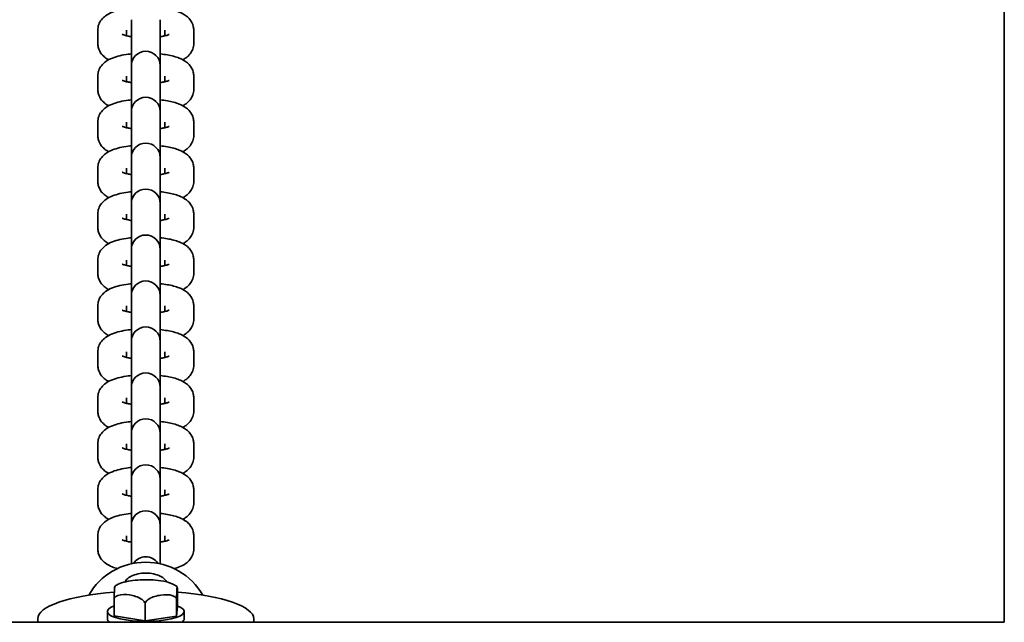
# Model space of a CAD drawing. Units: millimetres. Extents: x -4869 to 5081, y -1559 to 1924.
# Drawn here: x -920 to -715, y -371 to -245 of the extents above; entities that cross this region are included whole.
import ezdxf

# ---------------------------------------------------------------- set-up
doc = ezdxf.new("R2010")
doc.units = ezdxf.units.MM
doc.layers.add('Widoczne (ISO)', color=7, linetype='Continuous', lineweight=35)

msp = doc.modelspace()

# ---------------------------------------------------------------- linework, layer by layer
at = {"layer": 'Widoczne (ISO)'}
for p, q in [((-715.35, 735.4), (-715.35, -371)), ((-897.15, -245.41), (-897.15, -245.65)), ((-897.15, -248.37), (-897.15, -245.65)), ((-891.15, -245.65), (-891.15, -245.41)), ((-891.15, -248.37), (-891.15, -245.65)), ((-904.15, -250.34), (-904.15, -247.62)), ((-898.15, -248.77), (-898.15, -247.62)), ((-890.15, -247.62), (-890.15, -248.77)), ((-884.15, -247.62), (-884.15, -250.34)), ((-897.15, -248.37), (-897.15, -254.99)), ((-891.15, -254.99), (-891.15, -248.37)), ((-897.15, -254.99), (-897.15, -255.23)), ((-897.15, -257.94), (-897.15, -255.23)), ((-891.15, -255.23), (-891.15, -254.99)), ((-891.15, -257.94), (-891.15, -255.23)), ((-904.15, -259.92), (-904.15, -257.2)), ((-898.15, -258.34), (-898.15, -257.2)), ((-897.15, -257.94), (-897.15, -264.57)), ((-891.15, -264.57), (-891.15, -257.94)), ((-890.15, -257.2), (-890.15, -258.34)), ((-884.15, -257.2), (-884.15, -259.92)), ((-897.15, -264.57), (-897.15, -264.8)), ((-897.15, -267.52), (-897.15, -264.8)), ((-891.15, -264.8), (-891.15, -264.57)), ((-891.15, -267.52), (-891.15, -264.8)), ((-904.15, -269.49), (-904.15, -266.78)), ((-898.15, -267.92), (-898.15, -266.78)), ((-897.15, -267.52), (-897.15, -274.14)), ((-891.15, -274.14), (-891.15, -267.52)), ((-890.15, -266.78), (-890.15, -267.92)), ((-884.15, -266.78), (-884.15, -269.49)), ((-897.15, -274.14), (-897.15, -274.38)), ((-897.15, -277.1), (-897.15, -274.38)), ((-891.15, -274.38), (-891.15, -274.14)), ((-891.15, -277.1), (-891.15, -274.38)), ((-904.15, -279.07), (-904.15, -276.35)), ((-898.15, -277.5), (-898.15, -276.35)), ((-890.15, -276.35), (-890.15, -277.5)), ((-884.15, -276.35), (-884.15, -279.07)), ((-897.15, -277.1), (-897.15, -283.72)), ((-891.15, -283.72), (-891.15, -277.1)), ((-897.15, -283.72), (-897.15, -283.96)), ((-897.15, -286.67), (-897.15, -283.96)), ((-891.15, -283.96), (-891.15, -283.72)), ((-891.15, -286.67), (-891.15, -283.96)), ((-904.15, -288.65), (-904.15, -285.93)), ((-898.15, -287.07), (-898.15, -285.93)), ((-897.15, -286.67), (-897.15, -293.29)), ((-891.15, -293.29), (-891.15, -286.67)), ((-890.15, -285.93), (-890.15, -287.07)), ((-884.15, -285.93), (-884.15, -288.65)), ((-897.15, -293.29), (-897.15, -293.53)), ((-897.15, -296.25), (-897.15, -293.53)), ((-891.15, -293.53), (-891.15, -293.29)), ((-891.15, -296.25), (-891.15, -293.53)), ((-904.15, -298.22), (-904.15, -295.51)), ((-898.15, -296.65), (-898.15, -295.51)), ((-897.15, -296.25), (-897.15, -302.87)), ((-891.15, -302.87), (-891.15, -296.25)), ((-890.15, -295.51), (-890.15, -296.65)), ((-884.15, -295.51), (-884.15, -298.22)), ((-897.15, -302.87), (-897.15, -303.11)), ((-897.15, -305.83), (-897.15, -303.11)), ((-891.15, -303.11), (-891.15, -302.87)), ((-891.15, -305.83), (-891.15, -303.11)), ((-904.15, -307.8), (-904.15, -305.08)), ((-898.15, -306.23), (-898.15, -305.08)), ((-890.15, -305.08), (-890.15, -306.23)), ((-884.15, -305.08), (-884.15, -307.8)), ((-897.15, -305.83), (-897.15, -312.45)), ((-891.15, -312.45), (-891.15, -305.83)), ((-897.15, -312.45), (-897.15, -312.69)), ((-897.15, -315.4), (-897.15, -312.69)), ((-891.15, -312.69), (-891.15, -312.45)), ((-891.15, -315.4), (-891.15, -312.69)), ((-904.15, -317.38), (-904.15, -314.66)), ((-898.15, -315.8), (-898.15, -314.66)), ((-897.15, -315.4), (-897.15, -322.02)), ((-891.15, -322.02), (-891.15, -315.4)), ((-890.15, -314.66), (-890.15, -315.8)), ((-884.15, -314.66), (-884.15, -317.38)), ((-897.15, -322.02), (-897.15, -322.26)), ((-897.15, -324.98), (-897.15, -322.26)), ((-891.15, -322.26), (-891.15, -322.02)), ((-891.15, -324.98), (-891.15, -322.26)), ((-904.15, -326.95), (-904.15, -324.23)), ((-898.15, -325.38), (-898.15, -324.23)), ((-897.15, -324.98), (-897.15, -331.6)), ((-891.15, -331.6), (-891.15, -324.98)), ((-890.15, -324.23), (-890.15, -325.38)), ((-884.15, -324.23), (-884.15, -326.95)), ((-897.15, -331.6), (-897.15, -331.84)), ((-897.15, -334.56), (-897.15, -331.84)), ((-891.15, -331.84), (-891.15, -331.6)), ((-891.15, -334.56), (-891.15, -331.84)), ((-904.15, -336.53), (-904.15, -333.81)), ((-898.15, -334.95), (-898.15, -333.81)), ((-890.15, -333.81), (-890.15, -334.95)), ((-884.15, -333.81), (-884.15, -336.53)), ((-897.15, -334.56), (-897.15, -341.18)), ((-891.15, -341.18), (-891.15, -334.56)), ((-897.15, -341.18), (-897.15, -341.41)), ((-897.15, -344.13), (-897.15, -341.41)), ((-891.15, -341.41), (-891.15, -341.18)), ((-891.15, -344.13), (-891.15, -341.41)), ((-904.15, -346.1), (-904.15, -343.39)), ((-898.15, -344.53), (-898.15, -343.39)), ((-897.15, -344.13), (-897.15, -350.75)), ((-891.15, -350.75), (-891.15, -344.13)), ((-890.15, -343.39), (-890.15, -344.53)), ((-884.15, -343.39), (-884.15, -346.1)), ((-897.15, -350.75), (-897.15, -350.99)), ((-897.15, -353.71), (-897.15, -350.99)), ((-891.15, -350.99), (-891.15, -350.75)), ((-891.15, -353.71), (-891.15, -350.99)), ((-904.15, -355.68), (-904.15, -352.96)), ((-898.15, -354.11), (-898.15, -352.96)), ((-897.15, -353.71), (-897.15, -358.8)), ((-891.15, -358.8), (-891.15, -353.71)), ((-890.15, -352.96), (-890.15, -354.11)), ((-884.15, -352.96), (-884.15, -355.68)), ((-887.57, -364.13), (-887.57, -367.8)), ((-900.72, -366.01), (-900.72, -369.68)), ((-894.3, -367.01), (-894.3, -370.68)), ((-887.72, -366.07), (-887.72, -369.74)), ((-902.15, -368.74), (-902.15, -370.28)), ((-887.72, -369.74), (-887.57, -367.8)), ((-886.15, -368.74), (-886.15, -370.28)), ((-1067.81, -371), (-715.35, -371)), ((-916.65, -371), (-916.65, -370.28)), ((-900.72, -369.68), (-894.3, -370.68)), ((-894.3, -370.68), (-887.72, -369.74)), ((-871.65, -370.28), (-871.65, -371))]:
    msp.add_line(p, q, dxfattribs=at)
for centre, start, end in [((-894.15, -254.99), 0, 180), ((-894.15, -264.57), 0, 180), ((-894.15, -274.14), 0, 180), ((-894.15, -283.72), 0, 180), ((-894.15, -293.29), 0, 180), ((-894.15, -302.87), 0, 180), ((-894.15, -312.45), 0, 180), ((-894.15, -322.02), 0, 180), ((-894.15, -331.6), 0, 180), ((-894.15, -341.18), 0, 180), ((-894.15, -350.75), 0, 180), ((-894.15, -360.33), 32.6736, 147.3264)]:
    msp.add_arc(centre, 3, start, end, dxfattribs=at)
for centre, major_axis, ratio, start_param, end_param in [((-894.15, -371.47), (13.45, 0), 0.965926, 0.4917, 2.649893), ((-894.15, -370.28), (-22.5, 0), 0.258819, 5.007622, 6.283185), ((-894.15, -370.28), (22.5, 0), 0.258819, 0, 1.274211), ((-894.15, -368.74), (-8, 0), 0.258819, 5.677254, 10.030709), ((-894.15, -370.28), (-8, 0), 0.258819, 0, 0.353145), ((-894.15, -370.28), (8, 0), 0.258819, 5.930041, 6.283185)]:
    msp.add_ellipse(centre, major_axis=major_axis, ratio=ratio, start_param=start_param, end_param=end_param, dxfattribs=at)
for points, knots in [([(-904.15, -247.62), (-904.15, -247.21), (-904.07, -246.8), (-903.8, -246.05), (-903.6, -245.72), (-903.12, -245.09), (-902.83, -244.83), (-902.06, -244.26), (-901.59, -244.03), (-900.1, -243.44), (-899.01, -243.21), (-897.58, -243.02), (-897.36, -242.99), (-897.15, -242.97)], [0, 0, 0, 0, 0.092764, 0.092764, 0.195789, 0.195789, 0.334261, 0.334261, 0.579958, 0.579958, 1.088769, 1.088769, 1.177903, 1.177903, 1.177903, 1.177903]), ([(-891.15, -242.97), (-890.63, -243.02), (-890.13, -243.09), (-888.75, -243.34), (-887.94, -243.54), (-886.67, -244.05), (-886.18, -244.28), (-885.43, -244.86), (-885.19, -245.08), (-884.67, -245.73), (-884.39, -246.21), (-884.18, -247.07), (-884.15, -247.35), (-884.15, -247.62)], [1.96369, 1.96369, 1.96369, 1.96369, 2.173988, 2.173988, 2.565305, 2.565305, 2.819639, 2.819639, 2.935743, 2.935743, 3.079251, 3.079251, 3.141593, 3.141593, 3.141593, 3.141593]), ([(-897.15, -248.95), (-897.42, -248.91), (-897.68, -248.87), (-898.25, -248.75), (-898.54, -248.67), (-898.9, -248.55), (-899, -248.5), (-899.03, -248.49), (-899.03, -248.48), (-899.03, -248.48)], [5.2248513, 5.2248513, 5.2248513, 5.2248513, 5.3862058, 5.3862058, 5.6295725, 5.6295725, 5.8194764, 5.8194764, 5.8507419, 5.8507419, 5.8507419, 5.8507419]), ([(-889.26, -248.48), (-889.26, -248.48), (-889.28, -248.5), (-889.39, -248.54), (-889.5, -248.59), (-889.83, -248.69), (-890.07, -248.75), (-890.59, -248.86), (-890.86, -248.91), (-891.15, -248.95)], [3.5740361, 3.5740361, 3.5740361, 3.5740361, 3.6753063, 3.6753063, 3.8302953, 3.8302953, 4.0296318, 4.0296318, 4.1999267, 4.1999267, 4.1999267, 4.1999267]), ([(-901.87, -253.77), (-902.12, -253.64), (-902.37, -253.48), (-902.86, -253.1), (-903.1, -252.89), (-903.62, -252.24), (-903.9, -251.76), (-904.11, -250.9), (-904.15, -250.62), (-904.15, -250.34)], [5.8341527, 5.8341527, 5.8341527, 5.8341527, 5.9612317, 5.9612317, 6.0773354, 6.0773354, 6.2208436, 6.2208436, 6.2831853, 6.2831853, 6.2831853, 6.2831853]), ([(-884.15, -250.34), (-884.15, -250.76), (-884.22, -251.17), (-884.5, -251.92), (-884.69, -252.25), (-885.17, -252.88), (-885.46, -253.13), (-885.97, -253.51), (-886.2, -253.65), (-886.42, -253.77)], [3.1415927, 3.1415927, 3.1415927, 3.1415927, 3.2343571, 3.2343571, 3.3373814, 3.3373814, 3.4758538, 3.4758538, 3.5906252, 3.5906252, 3.5906252, 3.5906252]), ([(-904.15, -257.2), (-904.15, -256.79), (-904.07, -256.38), (-903.8, -255.62), (-903.6, -255.29), (-903.12, -254.66), (-902.83, -254.41), (-902.06, -253.83), (-901.59, -253.61), (-900.1, -253.02), (-899.01, -252.79), (-897.58, -252.59), (-897.36, -252.57), (-897.15, -252.54)], [0, 0, 0, 0, 0.092764, 0.092764, 0.195789, 0.195789, 0.334261, 0.334261, 0.579958, 0.579958, 1.088769, 1.088769, 1.177903, 1.177903, 1.177903, 1.177903]), ([(-891.15, -252.54), (-890.63, -252.6), (-890.13, -252.67), (-888.75, -252.91), (-887.94, -253.12), (-886.67, -253.63), (-886.18, -253.86), (-885.43, -254.44), (-885.19, -254.66), (-884.67, -255.3), (-884.39, -255.79), (-884.18, -256.64), (-884.15, -256.92), (-884.15, -257.2)], [1.96369, 1.96369, 1.96369, 1.96369, 2.173988, 2.173988, 2.565305, 2.565305, 2.819639, 2.819639, 2.935743, 2.935743, 3.079251, 3.079251, 3.141593, 3.141593, 3.141593, 3.141593]), ([(-897.15, -258.53), (-897.42, -258.49), (-897.68, -258.44), (-898.25, -258.32), (-898.54, -258.25), (-898.9, -258.12), (-899, -258.08), (-899.03, -258.06), (-899.03, -258.06), (-899.03, -258.06)], [5.2248513, 5.2248513, 5.2248513, 5.2248513, 5.3862058, 5.3862058, 5.6295725, 5.6295725, 5.8194764, 5.8194764, 5.8507419, 5.8507419, 5.8507419, 5.8507419]), ([(-889.26, -258.06), (-889.26, -258.06), (-889.28, -258.07), (-889.39, -258.12), (-889.5, -258.16), (-889.83, -258.27), (-890.07, -258.33), (-890.59, -258.44), (-890.86, -258.49), (-891.15, -258.53)], [3.5740361, 3.5740361, 3.5740361, 3.5740361, 3.6753063, 3.6753063, 3.8302953, 3.8302953, 4.0296318, 4.0296318, 4.1999267, 4.1999267, 4.1999267, 4.1999267]), ([(-901.87, -263.35), (-902.12, -263.21), (-902.37, -263.06), (-902.86, -262.68), (-903.1, -262.46), (-903.62, -261.81), (-903.9, -261.33), (-904.11, -260.47), (-904.15, -260.2), (-904.15, -259.92)], [5.8341527, 5.8341527, 5.8341527, 5.8341527, 5.9612317, 5.9612317, 6.0773354, 6.0773354, 6.2208436, 6.2208436, 6.2831853, 6.2831853, 6.2831853, 6.2831853]), ([(-884.15, -259.92), (-884.15, -260.33), (-884.22, -260.74), (-884.5, -261.5), (-884.69, -261.83), (-885.17, -262.46), (-885.46, -262.71), (-885.97, -263.09), (-886.2, -263.23), (-886.42, -263.35)], [3.1415927, 3.1415927, 3.1415927, 3.1415927, 3.2343571, 3.2343571, 3.3373814, 3.3373814, 3.4758538, 3.4758538, 3.5906252, 3.5906252, 3.5906252, 3.5906252]), ([(-904.15, -266.78), (-904.15, -266.36), (-904.07, -265.95), (-903.8, -265.2), (-903.6, -264.87), (-903.12, -264.24), (-902.83, -263.98), (-902.06, -263.41), (-901.59, -263.19), (-900.1, -262.6), (-899.01, -262.36), (-897.58, -262.17), (-897.36, -262.14), (-897.15, -262.12)], [0, 0, 0, 0, 0.092764, 0.092764, 0.195789, 0.195789, 0.334261, 0.334261, 0.579958, 0.579958, 1.088769, 1.088769, 1.177903, 1.177903, 1.177903, 1.177903]), ([(-891.15, -262.12), (-890.63, -262.18), (-890.13, -262.25), (-888.75, -262.49), (-887.94, -262.7), (-886.67, -263.2), (-886.18, -263.44), (-885.43, -264.01), (-885.19, -264.23), (-884.67, -264.88), (-884.39, -265.36), (-884.18, -266.22), (-884.15, -266.5), (-884.15, -266.78)], [1.96369, 1.96369, 1.96369, 1.96369, 2.173988, 2.173988, 2.565305, 2.565305, 2.819639, 2.819639, 2.935743, 2.935743, 3.079251, 3.079251, 3.141593, 3.141593, 3.141593, 3.141593]), ([(-897.15, -268.1), (-897.42, -268.06), (-897.68, -268.02), (-898.25, -267.9), (-898.54, -267.82), (-898.9, -267.7), (-899, -267.65), (-899.03, -267.64), (-899.03, -267.64), (-899.03, -267.64)], [5.2248513, 5.2248513, 5.2248513, 5.2248513, 5.3862058, 5.3862058, 5.6295725, 5.6295725, 5.8194764, 5.8194764, 5.8507419, 5.8507419, 5.8507419, 5.8507419]), ([(-889.26, -267.64), (-889.26, -267.64), (-889.28, -267.65), (-889.39, -267.7), (-889.5, -267.74), (-889.83, -267.84), (-890.07, -267.91), (-890.59, -268.01), (-890.86, -268.06), (-891.15, -268.1)], [3.5740361, 3.5740361, 3.5740361, 3.5740361, 3.6753063, 3.6753063, 3.8302953, 3.8302953, 4.0296318, 4.0296318, 4.1999267, 4.1999267, 4.1999267, 4.1999267]), ([(-901.87, -272.92), (-902.12, -272.79), (-902.37, -272.64), (-902.86, -272.26), (-903.1, -272.04), (-903.62, -271.39), (-903.9, -270.91), (-904.11, -270.05), (-904.15, -269.77), (-904.15, -269.49)], [5.8341527, 5.8341527, 5.8341527, 5.8341527, 5.9612317, 5.9612317, 6.0773354, 6.0773354, 6.2208436, 6.2208436, 6.2831853, 6.2831853, 6.2831853, 6.2831853]), ([(-884.15, -269.49), (-884.15, -269.91), (-884.22, -270.32), (-884.5, -271.07), (-884.69, -271.4), (-885.17, -272.03), (-885.46, -272.29), (-885.97, -272.67), (-886.2, -272.8), (-886.42, -272.92)], [3.1415927, 3.1415927, 3.1415927, 3.1415927, 3.2343571, 3.2343571, 3.3373814, 3.3373814, 3.4758538, 3.4758538, 3.5906252, 3.5906252, 3.5906252, 3.5906252]), ([(-904.15, -276.35), (-904.15, -275.94), (-904.07, -275.53), (-903.8, -274.77), (-903.6, -274.44), (-903.12, -273.82), (-902.83, -273.56), (-902.06, -272.99), (-901.59, -272.76), (-900.1, -272.17), (-899.01, -271.94), (-897.58, -271.75), (-897.36, -271.72), (-897.15, -271.7)], [0, 0, 0, 0, 0.092764, 0.092764, 0.195789, 0.195789, 0.334261, 0.334261, 0.579958, 0.579958, 1.088769, 1.088769, 1.177903, 1.177903, 1.177903, 1.177903]), ([(-891.15, -271.7), (-890.63, -271.75), (-890.13, -271.82), (-888.75, -272.07), (-887.94, -272.27), (-886.67, -272.78), (-886.18, -273.01), (-885.43, -273.59), (-885.19, -273.81), (-884.67, -274.46), (-884.39, -274.94), (-884.18, -275.8), (-884.15, -276.07), (-884.15, -276.35)], [1.96369, 1.96369, 1.96369, 1.96369, 2.173988, 2.173988, 2.565305, 2.565305, 2.819639, 2.819639, 2.935743, 2.935743, 3.079251, 3.079251, 3.141593, 3.141593, 3.141593, 3.141593]), ([(-897.15, -277.68), (-897.42, -277.64), (-897.68, -277.6), (-898.25, -277.48), (-898.54, -277.4), (-898.9, -277.28), (-899, -277.23), (-899.03, -277.21), (-899.03, -277.21), (-899.03, -277.21)], [5.2248513, 5.2248513, 5.2248513, 5.2248513, 5.3862058, 5.3862058, 5.6295725, 5.6295725, 5.8194764, 5.8194764, 5.8507419, 5.8507419, 5.8507419, 5.8507419]), ([(-889.26, -277.21), (-889.26, -277.21), (-889.28, -277.23), (-889.39, -277.27), (-889.5, -277.32), (-889.83, -277.42), (-890.07, -277.48), (-890.59, -277.59), (-890.86, -277.64), (-891.15, -277.68)], [3.5740361, 3.5740361, 3.5740361, 3.5740361, 3.6753063, 3.6753063, 3.8302953, 3.8302953, 4.0296318, 4.0296318, 4.1999267, 4.1999267, 4.1999267, 4.1999267]), ([(-901.87, -282.5), (-902.12, -282.37), (-902.37, -282.21), (-902.86, -281.83), (-903.1, -281.61), (-903.62, -280.97), (-903.9, -280.48), (-904.11, -279.63), (-904.15, -279.35), (-904.15, -279.07)], [5.8341527, 5.8341527, 5.8341527, 5.8341527, 5.9612317, 5.9612317, 6.0773354, 6.0773354, 6.2208436, 6.2208436, 6.2831853, 6.2831853, 6.2831853, 6.2831853]), ([(-884.15, -279.07), (-884.15, -279.49), (-884.22, -279.9), (-884.5, -280.65), (-884.69, -280.98), (-885.17, -281.61), (-885.46, -281.86), (-885.97, -282.24), (-886.2, -282.38), (-886.42, -282.5)], [3.1415927, 3.1415927, 3.1415927, 3.1415927, 3.2343571, 3.2343571, 3.3373814, 3.3373814, 3.4758538, 3.4758538, 3.5906252, 3.5906252, 3.5906252, 3.5906252]), ([(-904.15, -285.93), (-904.15, -285.52), (-904.07, -285.1), (-903.8, -284.35), (-903.6, -284.02), (-903.12, -283.39), (-902.83, -283.14), (-902.06, -282.56), (-901.59, -282.34), (-900.1, -281.75), (-899.01, -281.52), (-897.58, -281.32), (-897.36, -281.3), (-897.15, -281.27)], [0, 0, 0, 0, 0.092764, 0.092764, 0.195789, 0.195789, 0.334261, 0.334261, 0.579958, 0.579958, 1.088769, 1.088769, 1.177903, 1.177903, 1.177903, 1.177903]), ([(-891.15, -281.27), (-890.63, -281.33), (-890.13, -281.4), (-888.75, -281.64), (-887.94, -281.85), (-886.67, -282.35), (-886.18, -282.59), (-885.43, -283.17), (-885.19, -283.39), (-884.67, -284.03), (-884.39, -284.52), (-884.18, -285.37), (-884.15, -285.65), (-884.15, -285.93)], [1.96369, 1.96369, 1.96369, 1.96369, 2.173988, 2.173988, 2.565305, 2.565305, 2.819639, 2.819639, 2.935743, 2.935743, 3.079251, 3.079251, 3.141593, 3.141593, 3.141593, 3.141593]), ([(-897.15, -287.26), (-897.42, -287.22), (-897.68, -287.17), (-898.25, -287.05), (-898.54, -286.97), (-898.9, -286.85), (-899, -286.81), (-899.03, -286.79), (-899.03, -286.79), (-899.03, -286.79)], [5.2248513, 5.2248513, 5.2248513, 5.2248513, 5.3862058, 5.3862058, 5.6295725, 5.6295725, 5.8194764, 5.8194764, 5.8507419, 5.8507419, 5.8507419, 5.8507419]), ([(-889.26, -286.79), (-889.26, -286.79), (-889.28, -286.8), (-889.39, -286.85), (-889.5, -286.89), (-889.83, -286.99), (-890.07, -287.06), (-890.59, -287.17), (-890.86, -287.22), (-891.15, -287.26)], [3.5740361, 3.5740361, 3.5740361, 3.5740361, 3.6753063, 3.6753063, 3.8302953, 3.8302953, 4.0296318, 4.0296318, 4.1999267, 4.1999267, 4.1999267, 4.1999267]), ([(-901.87, -292.08), (-902.12, -291.94), (-902.37, -291.79), (-902.86, -291.41), (-903.1, -291.19), (-903.62, -290.54), (-903.9, -290.06), (-904.11, -289.2), (-904.15, -288.93), (-904.15, -288.65)], [5.8341527, 5.8341527, 5.8341527, 5.8341527, 5.9612317, 5.9612317, 6.0773354, 6.0773354, 6.2208436, 6.2208436, 6.2831853, 6.2831853, 6.2831853, 6.2831853]), ([(-884.15, -288.65), (-884.15, -289.06), (-884.22, -289.47), (-884.5, -290.23), (-884.69, -290.56), (-885.17, -291.18), (-885.46, -291.44), (-885.97, -291.82), (-886.2, -291.96), (-886.42, -292.08)], [3.1415927, 3.1415927, 3.1415927, 3.1415927, 3.2343571, 3.2343571, 3.3373814, 3.3373814, 3.4758538, 3.4758538, 3.5906252, 3.5906252, 3.5906252, 3.5906252]), ([(-904.15, -295.51), (-904.15, -295.09), (-904.07, -294.68), (-903.8, -293.93), (-903.6, -293.6), (-903.12, -292.97), (-902.83, -292.71), (-902.06, -292.14), (-901.59, -291.91), (-900.1, -291.33), (-899.01, -291.09), (-897.58, -290.9), (-897.36, -290.87), (-897.15, -290.85)], [0, 0, 0, 0, 0.092764, 0.092764, 0.195789, 0.195789, 0.334261, 0.334261, 0.579958, 0.579958, 1.088769, 1.088769, 1.177903, 1.177903, 1.177903, 1.177903]), ([(-891.15, -290.85), (-890.63, -290.9), (-890.13, -290.97), (-888.75, -291.22), (-887.94, -291.42), (-886.67, -291.93), (-886.18, -292.17), (-885.43, -292.74), (-885.19, -292.96), (-884.67, -293.61), (-884.39, -294.09), (-884.18, -294.95), (-884.15, -295.23), (-884.15, -295.51)], [1.96369, 1.96369, 1.96369, 1.96369, 2.173988, 2.173988, 2.565305, 2.565305, 2.819639, 2.819639, 2.935743, 2.935743, 3.079251, 3.079251, 3.141593, 3.141593, 3.141593, 3.141593]), ([(-897.15, -296.83), (-897.42, -296.79), (-897.68, -296.75), (-898.25, -296.63), (-898.54, -296.55), (-898.9, -296.43), (-899, -296.38), (-899.03, -296.37), (-899.03, -296.37), (-899.03, -296.37)], [5.2248513, 5.2248513, 5.2248513, 5.2248513, 5.3862058, 5.3862058, 5.6295725, 5.6295725, 5.8194764, 5.8194764, 5.8507419, 5.8507419, 5.8507419, 5.8507419]), ([(-889.26, -296.37), (-889.26, -296.37), (-889.28, -296.38), (-889.39, -296.43), (-889.5, -296.47), (-889.83, -296.57), (-890.07, -296.63), (-890.59, -296.74), (-890.86, -296.79), (-891.15, -296.83)], [3.5740361, 3.5740361, 3.5740361, 3.5740361, 3.6753063, 3.6753063, 3.8302953, 3.8302953, 4.0296318, 4.0296318, 4.1999267, 4.1999267, 4.1999267, 4.1999267]), ([(-901.87, -301.65), (-902.12, -301.52), (-902.37, -301.37), (-902.86, -300.99), (-903.1, -300.77), (-903.62, -300.12), (-903.9, -299.64), (-904.11, -298.78), (-904.15, -298.5), (-904.15, -298.22)], [5.8341527, 5.8341527, 5.8341527, 5.8341527, 5.9612317, 5.9612317, 6.0773354, 6.0773354, 6.2208436, 6.2208436, 6.2831853, 6.2831853, 6.2831853, 6.2831853]), ([(-884.15, -298.22), (-884.15, -298.64), (-884.22, -299.05), (-884.5, -299.8), (-884.69, -300.13), (-885.17, -300.76), (-885.46, -301.02), (-885.97, -301.39), (-886.2, -301.53), (-886.42, -301.65)], [3.1415927, 3.1415927, 3.1415927, 3.1415927, 3.2343571, 3.2343571, 3.3373814, 3.3373814, 3.4758538, 3.4758538, 3.5906252, 3.5906252, 3.5906252, 3.5906252]), ([(-904.15, -305.08), (-904.15, -304.67), (-904.07, -304.26), (-903.8, -303.5), (-903.6, -303.17), (-903.12, -302.54), (-902.83, -302.29), (-902.06, -301.72), (-901.59, -301.49), (-900.1, -300.9), (-899.01, -300.67), (-897.58, -300.48), (-897.36, -300.45), (-897.15, -300.43)], [0, 0, 0, 0, 0.092764, 0.092764, 0.195789, 0.195789, 0.334261, 0.334261, 0.579958, 0.579958, 1.088769, 1.088769, 1.177903, 1.177903, 1.177903, 1.177903]), ([(-891.15, -300.43), (-890.63, -300.48), (-890.13, -300.55), (-888.75, -300.8), (-887.94, -301), (-886.67, -301.51), (-886.18, -301.74), (-885.43, -302.32), (-885.19, -302.54), (-884.67, -303.19), (-884.39, -303.67), (-884.18, -304.53), (-884.15, -304.8), (-884.15, -305.08)], [1.96369, 1.96369, 1.96369, 1.96369, 2.173988, 2.173988, 2.565305, 2.565305, 2.819639, 2.819639, 2.935743, 2.935743, 3.079251, 3.079251, 3.141593, 3.141593, 3.141593, 3.141593]), ([(-897.15, -306.41), (-897.42, -306.37), (-897.68, -306.33), (-898.25, -306.21), (-898.54, -306.13), (-898.9, -306.01), (-899, -305.96), (-899.03, -305.94), (-899.03, -305.94), (-899.03, -305.94)], [5.2248513, 5.2248513, 5.2248513, 5.2248513, 5.3862058, 5.3862058, 5.6295725, 5.6295725, 5.8194764, 5.8194764, 5.8507419, 5.8507419, 5.8507419, 5.8507419]), ([(-889.26, -305.94), (-889.26, -305.94), (-889.28, -305.95), (-889.39, -306), (-889.5, -306.04), (-889.83, -306.15), (-890.07, -306.21), (-890.59, -306.32), (-890.86, -306.37), (-891.15, -306.41)], [3.5740361, 3.5740361, 3.5740361, 3.5740361, 3.6753063, 3.6753063, 3.8302953, 3.8302953, 4.0296318, 4.0296318, 4.1999267, 4.1999267, 4.1999267, 4.1999267]), ([(-901.87, -311.23), (-902.12, -311.1), (-902.37, -310.94), (-902.86, -310.56), (-903.1, -310.34), (-903.62, -309.7), (-903.9, -309.21), (-904.11, -308.36), (-904.15, -308.08), (-904.15, -307.8)], [5.8341527, 5.8341527, 5.8341527, 5.8341527, 5.9612317, 5.9612317, 6.0773354, 6.0773354, 6.2208436, 6.2208436, 6.2831853, 6.2831853, 6.2831853, 6.2831853]), ([(-884.15, -307.8), (-884.15, -308.21), (-884.22, -308.63), (-884.5, -309.38), (-884.69, -309.71), (-885.17, -310.34), (-885.46, -310.59), (-885.97, -310.97), (-886.2, -311.11), (-886.42, -311.23)], [3.1415927, 3.1415927, 3.1415927, 3.1415927, 3.2343571, 3.2343571, 3.3373814, 3.3373814, 3.4758538, 3.4758538, 3.5906252, 3.5906252, 3.5906252, 3.5906252]), ([(-904.15, -314.66), (-904.15, -314.24), (-904.07, -313.83), (-903.8, -313.08), (-903.6, -312.75), (-903.12, -312.12), (-902.83, -311.87), (-902.06, -311.29), (-901.59, -311.07), (-900.1, -310.48), (-899.01, -310.24), (-897.58, -310.05), (-897.36, -310.03), (-897.15, -310)], [0, 0, 0, 0, 0.092764, 0.092764, 0.195789, 0.195789, 0.334261, 0.334261, 0.579958, 0.579958, 1.088769, 1.088769, 1.177903, 1.177903, 1.177903, 1.177903]), ([(-891.15, -310), (-890.63, -310.06), (-890.13, -310.13), (-888.75, -310.37), (-887.94, -310.58), (-886.67, -311.08), (-886.18, -311.32), (-885.43, -311.9), (-885.19, -312.12), (-884.67, -312.76), (-884.39, -313.24), (-884.18, -314.1), (-884.15, -314.38), (-884.15, -314.66)], [1.96369, 1.96369, 1.96369, 1.96369, 2.173988, 2.173988, 2.565305, 2.565305, 2.819639, 2.819639, 2.935743, 2.935743, 3.079251, 3.079251, 3.141593, 3.141593, 3.141593, 3.141593]), ([(-897.15, -315.99), (-897.42, -315.95), (-897.68, -315.9), (-898.25, -315.78), (-898.54, -315.7), (-898.9, -315.58), (-899, -315.54), (-899.03, -315.52), (-899.03, -315.52), (-899.03, -315.52)], [5.2248513, 5.2248513, 5.2248513, 5.2248513, 5.3862058, 5.3862058, 5.6295725, 5.6295725, 5.8194764, 5.8194764, 5.8507419, 5.8507419, 5.8507419, 5.8507419]), ([(-889.26, -315.52), (-889.26, -315.52), (-889.28, -315.53), (-889.39, -315.58), (-889.5, -315.62), (-889.83, -315.72), (-890.07, -315.79), (-890.59, -315.9), (-890.86, -315.94), (-891.15, -315.99)], [3.5740361, 3.5740361, 3.5740361, 3.5740361, 3.6753063, 3.6753063, 3.8302953, 3.8302953, 4.0296318, 4.0296318, 4.1999267, 4.1999267, 4.1999267, 4.1999267]), ([(-901.87, -320.81), (-902.12, -320.67), (-902.37, -320.52), (-902.86, -320.14), (-903.1, -319.92), (-903.62, -319.27), (-903.9, -318.79), (-904.11, -317.93), (-904.15, -317.65), (-904.15, -317.38)], [5.8341527, 5.8341527, 5.8341527, 5.8341527, 5.9612317, 5.9612317, 6.0773354, 6.0773354, 6.2208436, 6.2208436, 6.2831853, 6.2831853, 6.2831853, 6.2831853]), ([(-884.15, -317.38), (-884.15, -317.79), (-884.22, -318.2), (-884.5, -318.96), (-884.69, -319.29), (-885.17, -319.91), (-885.46, -320.17), (-885.97, -320.55), (-886.2, -320.69), (-886.42, -320.81)], [3.1415927, 3.1415927, 3.1415927, 3.1415927, 3.2343571, 3.2343571, 3.3373814, 3.3373814, 3.4758538, 3.4758538, 3.5906252, 3.5906252, 3.5906252, 3.5906252]), ([(-904.15, -324.23), (-904.15, -323.82), (-904.07, -323.41), (-903.8, -322.66), (-903.6, -322.33), (-903.12, -321.7), (-902.83, -321.44), (-902.06, -320.87), (-901.59, -320.64), (-900.1, -320.06), (-899.01, -319.82), (-897.58, -319.63), (-897.36, -319.6), (-897.15, -319.58)], [0, 0, 0, 0, 0.092764, 0.092764, 0.195789, 0.195789, 0.334261, 0.334261, 0.579958, 0.579958, 1.088769, 1.088769, 1.177903, 1.177903, 1.177903, 1.177903]), ([(-891.15, -319.58), (-890.63, -319.63), (-890.13, -319.7), (-888.75, -319.95), (-887.94, -320.15), (-886.67, -320.66), (-886.18, -320.89), (-885.43, -321.47), (-885.19, -321.69), (-884.67, -322.34), (-884.39, -322.82), (-884.18, -323.68), (-884.15, -323.96), (-884.15, -324.23)], [1.96369, 1.96369, 1.96369, 1.96369, 2.173988, 2.173988, 2.565305, 2.565305, 2.819639, 2.819639, 2.935743, 2.935743, 3.079251, 3.079251, 3.141593, 3.141593, 3.141593, 3.141593]), ([(-897.15, -325.56), (-897.42, -325.52), (-897.68, -325.48), (-898.25, -325.36), (-898.54, -325.28), (-898.9, -325.16), (-899, -325.11), (-899.03, -325.1), (-899.03, -325.09), (-899.03, -325.09)], [5.2248513, 5.2248513, 5.2248513, 5.2248513, 5.3862058, 5.3862058, 5.6295725, 5.6295725, 5.8194764, 5.8194764, 5.8507419, 5.8507419, 5.8507419, 5.8507419]), ([(-889.26, -325.09), (-889.26, -325.09), (-889.28, -325.11), (-889.39, -325.15), (-889.5, -325.2), (-889.83, -325.3), (-890.07, -325.36), (-890.59, -325.47), (-890.86, -325.52), (-891.15, -325.56)], [3.5740361, 3.5740361, 3.5740361, 3.5740361, 3.6753063, 3.6753063, 3.8302953, 3.8302953, 4.0296318, 4.0296318, 4.1999267, 4.1999267, 4.1999267, 4.1999267]), ([(-901.87, -330.38), (-902.12, -330.25), (-902.37, -330.09), (-902.86, -329.71), (-903.1, -329.5), (-903.62, -328.85), (-903.9, -328.37), (-904.11, -327.51), (-904.15, -327.23), (-904.15, -326.95)], [5.8341527, 5.8341527, 5.8341527, 5.8341527, 5.9612317, 5.9612317, 6.0773354, 6.0773354, 6.2208436, 6.2208436, 6.2831853, 6.2831853, 6.2831853, 6.2831853]), ([(-884.15, -326.95), (-884.15, -327.37), (-884.22, -327.78), (-884.5, -328.53), (-884.69, -328.86), (-885.17, -329.49), (-885.46, -329.75), (-885.97, -330.12), (-886.2, -330.26), (-886.42, -330.38)], [3.1415927, 3.1415927, 3.1415927, 3.1415927, 3.2343571, 3.2343571, 3.3373814, 3.3373814, 3.4758538, 3.4758538, 3.5906252, 3.5906252, 3.5906252, 3.5906252]), ([(-904.15, -333.81), (-904.15, -333.4), (-904.07, -332.99), (-903.8, -332.23), (-903.6, -331.9), (-903.12, -331.27), (-902.83, -331.02), (-902.06, -330.44), (-901.59, -330.22), (-900.1, -329.63), (-899.01, -329.4), (-897.58, -329.2), (-897.36, -329.18), (-897.15, -329.15)], [0, 0, 0, 0, 0.092764, 0.092764, 0.195789, 0.195789, 0.334261, 0.334261, 0.579958, 0.579958, 1.088769, 1.088769, 1.177903, 1.177903, 1.177903, 1.177903]), ([(-891.15, -329.15), (-890.63, -329.21), (-890.13, -329.28), (-888.75, -329.53), (-887.94, -329.73), (-886.67, -330.24), (-886.18, -330.47), (-885.43, -331.05), (-885.19, -331.27), (-884.67, -331.91), (-884.39, -332.4), (-884.18, -333.25), (-884.15, -333.53), (-884.15, -333.81)], [1.96369, 1.96369, 1.96369, 1.96369, 2.173988, 2.173988, 2.565305, 2.565305, 2.819639, 2.819639, 2.935743, 2.935743, 3.079251, 3.079251, 3.141593, 3.141593, 3.141593, 3.141593]), ([(-897.15, -335.14), (-897.42, -335.1), (-897.68, -335.05), (-898.25, -334.93), (-898.54, -334.86), (-898.9, -334.74), (-899, -334.69), (-899.03, -334.67), (-899.03, -334.67), (-899.03, -334.67)], [5.2248513, 5.2248513, 5.2248513, 5.2248513, 5.3862058, 5.3862058, 5.6295725, 5.6295725, 5.8194764, 5.8194764, 5.8507419, 5.8507419, 5.8507419, 5.8507419]), ([(-889.26, -334.67), (-889.26, -334.67), (-889.28, -334.68), (-889.39, -334.73), (-889.5, -334.77), (-889.83, -334.88), (-890.07, -334.94), (-890.59, -335.05), (-890.86, -335.1), (-891.15, -335.14)], [3.5740361, 3.5740361, 3.5740361, 3.5740361, 3.6753063, 3.6753063, 3.8302953, 3.8302953, 4.0296318, 4.0296318, 4.1999267, 4.1999267, 4.1999267, 4.1999267]), ([(-901.87, -339.96), (-902.12, -339.82), (-902.37, -339.67), (-902.86, -339.29), (-903.1, -339.07), (-903.62, -338.43), (-903.9, -337.94), (-904.11, -337.09), (-904.15, -336.81), (-904.15, -336.53)], [5.8341527, 5.8341527, 5.8341527, 5.8341527, 5.9612317, 5.9612317, 6.0773354, 6.0773354, 6.2208436, 6.2208436, 6.2831853, 6.2831853, 6.2831853, 6.2831853]), ([(-884.15, -336.53), (-884.15, -336.94), (-884.22, -337.35), (-884.5, -338.11), (-884.69, -338.44), (-885.17, -339.07), (-885.46, -339.32), (-885.97, -339.7), (-886.2, -339.84), (-886.42, -339.96)], [3.1415927, 3.1415927, 3.1415927, 3.1415927, 3.2343571, 3.2343571, 3.3373814, 3.3373814, 3.4758538, 3.4758538, 3.5906252, 3.5906252, 3.5906252, 3.5906252]), ([(-904.15, -343.39), (-904.15, -342.97), (-904.07, -342.56), (-903.8, -341.81), (-903.6, -341.48), (-903.12, -340.85), (-902.83, -340.59), (-902.06, -340.02), (-901.59, -339.8), (-900.1, -339.21), (-899.01, -338.97), (-897.58, -338.78), (-897.36, -338.75), (-897.15, -338.73)], [0, 0, 0, 0, 0.092764, 0.092764, 0.195789, 0.195789, 0.334261, 0.334261, 0.579958, 0.579958, 1.088769, 1.088769, 1.177903, 1.177903, 1.177903, 1.177903]), ([(-891.15, -338.73), (-890.63, -338.79), (-890.13, -338.86), (-888.75, -339.1), (-887.94, -339.31), (-886.67, -339.81), (-886.18, -340.05), (-885.43, -340.63), (-885.19, -340.84), (-884.67, -341.49), (-884.39, -341.97), (-884.18, -342.83), (-884.15, -343.11), (-884.15, -343.39)], [1.96369, 1.96369, 1.96369, 1.96369, 2.173988, 2.173988, 2.565305, 2.565305, 2.819639, 2.819639, 2.935743, 2.935743, 3.079251, 3.079251, 3.141593, 3.141593, 3.141593, 3.141593]), ([(-897.15, -344.72), (-897.42, -344.68), (-897.68, -344.63), (-898.25, -344.51), (-898.54, -344.43), (-898.9, -344.31), (-899, -344.26), (-899.03, -344.25), (-899.03, -344.25), (-899.03, -344.25)], [5.2248513, 5.2248513, 5.2248513, 5.2248513, 5.3862058, 5.3862058, 5.6295725, 5.6295725, 5.8194764, 5.8194764, 5.8507419, 5.8507419, 5.8507419, 5.8507419]), ([(-889.26, -344.25), (-889.26, -344.25), (-889.28, -344.26), (-889.39, -344.31), (-889.5, -344.35), (-889.83, -344.45), (-890.07, -344.52), (-890.59, -344.63), (-890.86, -344.67), (-891.15, -344.72)], [3.5740361, 3.5740361, 3.5740361, 3.5740361, 3.6753063, 3.6753063, 3.8302953, 3.8302953, 4.0296318, 4.0296318, 4.1999267, 4.1999267, 4.1999267, 4.1999267]), ([(-901.87, -349.53), (-902.12, -349.4), (-902.37, -349.25), (-902.86, -348.87), (-903.1, -348.65), (-903.62, -348), (-903.9, -347.52), (-904.11, -346.66), (-904.15, -346.38), (-904.15, -346.1)], [5.8341527, 5.8341527, 5.8341527, 5.8341527, 5.9612317, 5.9612317, 6.0773354, 6.0773354, 6.2208436, 6.2208436, 6.2831853, 6.2831853, 6.2831853, 6.2831853]), ([(-884.15, -346.1), (-884.15, -346.52), (-884.22, -346.93), (-884.5, -347.68), (-884.69, -348.01), (-885.17, -348.64), (-885.46, -348.9), (-885.97, -349.28), (-886.2, -349.41), (-886.42, -349.53)], [3.1415927, 3.1415927, 3.1415927, 3.1415927, 3.2343571, 3.2343571, 3.3373814, 3.3373814, 3.4758538, 3.4758538, 3.5906252, 3.5906252, 3.5906252, 3.5906252]), ([(-904.15, -352.96), (-904.15, -352.55), (-904.07, -352.14), (-903.8, -351.38), (-903.6, -351.05), (-903.12, -350.43), (-902.83, -350.17), (-902.06, -349.6), (-901.59, -349.37), (-900.1, -348.78), (-899.01, -348.55), (-897.58, -348.36), (-897.36, -348.33), (-897.15, -348.31)], [0, 0, 0, 0, 0.092764, 0.092764, 0.195789, 0.195789, 0.334261, 0.334261, 0.579958, 0.579958, 1.088769, 1.088769, 1.177903, 1.177903, 1.177903, 1.177903]), ([(-891.15, -348.31), (-890.63, -348.36), (-890.13, -348.43), (-888.75, -348.68), (-887.94, -348.88), (-886.67, -349.39), (-886.18, -349.62), (-885.43, -350.2), (-885.19, -350.42), (-884.67, -351.07), (-884.39, -351.55), (-884.18, -352.41), (-884.15, -352.69), (-884.15, -352.96)], [1.96369, 1.96369, 1.96369, 1.96369, 2.173988, 2.173988, 2.565305, 2.565305, 2.819639, 2.819639, 2.935743, 2.935743, 3.079251, 3.079251, 3.141593, 3.141593, 3.141593, 3.141593]), ([(-897.15, -354.29), (-897.42, -354.25), (-897.68, -354.21), (-898.25, -354.09), (-898.54, -354.01), (-898.9, -353.89), (-899, -353.84), (-899.03, -353.83), (-899.03, -353.82), (-899.03, -353.82)], [5.2248513, 5.2248513, 5.2248513, 5.2248513, 5.3862058, 5.3862058, 5.6295725, 5.6295725, 5.8194764, 5.8194764, 5.8507419, 5.8507419, 5.8507419, 5.8507419]), ([(-889.26, -353.82), (-889.26, -353.82), (-889.28, -353.84), (-889.39, -353.88), (-889.5, -353.93), (-889.83, -354.03), (-890.07, -354.09), (-890.59, -354.2), (-890.86, -354.25), (-891.15, -354.29)], [3.5740361, 3.5740361, 3.5740361, 3.5740361, 3.6753063, 3.6753063, 3.8302953, 3.8302953, 4.0296318, 4.0296318, 4.1999267, 4.1999267, 4.1999267, 4.1999267]), ([(-900.07, -359.81), (-900.43, -359.71), (-900.78, -359.59), (-901.63, -359.26), (-902.11, -359.02), (-902.86, -358.44), (-903.1, -358.22), (-903.62, -357.58), (-903.9, -357.1), (-904.11, -356.24), (-904.15, -355.96), (-904.15, -355.68)], [5.5333486, 5.5333486, 5.5333486, 5.5333486, 5.7068975, 5.7068975, 5.9612317, 5.9612317, 6.0773354, 6.0773354, 6.2208436, 6.2208436, 6.2831853, 6.2831853, 6.2831853, 6.2831853]), ([(-884.15, -355.68), (-884.15, -356.1), (-884.22, -356.51), (-884.5, -357.26), (-884.69, -357.59), (-885.17, -358.22), (-885.46, -358.47), (-886.23, -359.05), (-886.7, -359.27), (-887.52, -359.6), (-887.87, -359.71), (-888.22, -359.81)], [3.1415927, 3.1415927, 3.1415927, 3.1415927, 3.2343571, 3.2343571, 3.3373814, 3.3373814, 3.4758538, 3.4758538, 3.7215506, 3.7215506, 3.8914294, 3.8914294, 3.8914294, 3.8914294]), ([(-898.39, -362.56), (-898.39, -362.55), (-898.4, -362.53), (-898.4, -362.37), (-898.29, -362.18), (-897.85, -361.79), (-897.53, -361.57), (-896.78, -361.21), (-896.3, -361.04), (-895.25, -360.8), (-894.68, -360.74), (-893.61, -360.74), (-893.04, -360.8), (-891.99, -361.04), (-891.52, -361.21), (-890.77, -361.57), (-890.44, -361.79), (-890, -362.18), (-889.9, -362.37), (-889.9, -362.51)], [1.26766, 1.26766, 1.26766, 1.26766, 1.290343, 1.290343, 1.451665, 1.451665, 1.612988, 1.612988, 1.774251, 1.774251, 1.935514, 1.935514, 2.096777, 2.096777, 2.25804, 2.25804, 2.419362, 2.419362, 2.580685, 2.580685, 2.580685, 2.580685]), ([(-887.6, -363.57), (-887.94, -363.3), (-888.28, -363.12), (-889.34, -362.67), (-890.14, -362.48), (-891.72, -362.24), (-892.44, -362.17), (-893.89, -362.11), (-894.6, -362.12), (-896, -362.19), (-896.68, -362.25), (-897.99, -362.46), (-898.61, -362.6), (-899.68, -362.96), (-900.13, -363.15), (-900.6, -363.5)], [5.044697, 5.044697, 5.044697, 5.044697, 5.277355, 5.277355, 5.771572, 5.771572, 6.144767, 6.144767, 6.495391, 6.495391, 6.846801, 6.846801, 7.221307, 7.221307, 7.542526, 7.542526, 7.542526, 7.542526]), ([(-900.72, -366.01), (-900.72, -365.88), (-900.72, -365.76), (-900.71, -365.43), (-900.71, -365.2), (-900.69, -364.44), (-900.66, -364.07), (-900.63, -363.66), (-900.62, -363.51), (-900.6, -363.5)], [0.5045971, 0.5045971, 0.5045971, 0.5045971, 0.540502, 0.540502, 0.6186336, 0.6186336, 0.8930506, 0.8930506, 1.0910772, 1.0910772, 1.0910772, 1.0910772]), ([(-887.57, -364.13), (-887.57, -364.04), (-887.57, -363.96), (-887.58, -363.77), (-887.58, -363.67), (-887.61, -363.47), (-887.63, -363.66), (-887.67, -364.14), (-887.69, -364.51), (-887.71, -365.26), (-887.72, -365.5), (-887.72, -365.83), (-887.72, -365.95), (-887.72, -366.07)], [0.5045971, 0.5045971, 0.5045971, 0.5045971, 0.540502, 0.540502, 0.6186336, 0.6186336, 0.8930506, 0.8930506, 1.1674677, 1.1674677, 1.2455993, 1.2455993, 1.2815042, 1.2815042, 1.2815042, 1.2815042]), ([(-894.3, -367.01), (-894.36, -366.89), (-894.43, -366.78), (-894.66, -366.48), (-894.88, -366.29), (-895.79, -365.66), (-896.73, -365.43), (-898.29, -365.18), (-899.23, -365.12), (-900.14, -365.46), (-900.36, -365.59), (-900.59, -365.82), (-900.67, -365.91), (-900.72, -366.01)], [0.5045971, 0.5045971, 0.5045971, 0.5045971, 0.540502, 0.540502, 0.6186336, 0.6186336, 0.8930506, 0.8930506, 1.1674677, 1.1674677, 1.2455993, 1.2455993, 1.2815042, 1.2815042, 1.2815042, 1.2815042]), ([(-887.72, -366.07), (-887.78, -365.98), (-887.86, -365.88), (-888.09, -365.66), (-888.32, -365.53), (-889.25, -365.18), (-890.21, -365.22), (-891.81, -365.45), (-892.77, -365.68), (-893.7, -366.29), (-893.93, -366.49), (-894.17, -366.78), (-894.24, -366.9), (-894.3, -367.01)], [0.5045971, 0.5045971, 0.5045971, 0.5045971, 0.540502, 0.540502, 0.6186336, 0.6186336, 0.8930506, 0.8930506, 1.1674677, 1.1674677, 1.2455993, 1.2455993, 1.2815042, 1.2815042, 1.2815042, 1.2815042])]:
    msp.add_open_spline(points, degree=3, knots=knots, dxfattribs=at)
msp.add_open_spline([(-889.9, -362.51), (-889.9, -362.53), (-889.9, -362.55), (-889.9, -362.56)], degree=3, dxfattribs=at)

doc.saveas('drawing.dxf')
